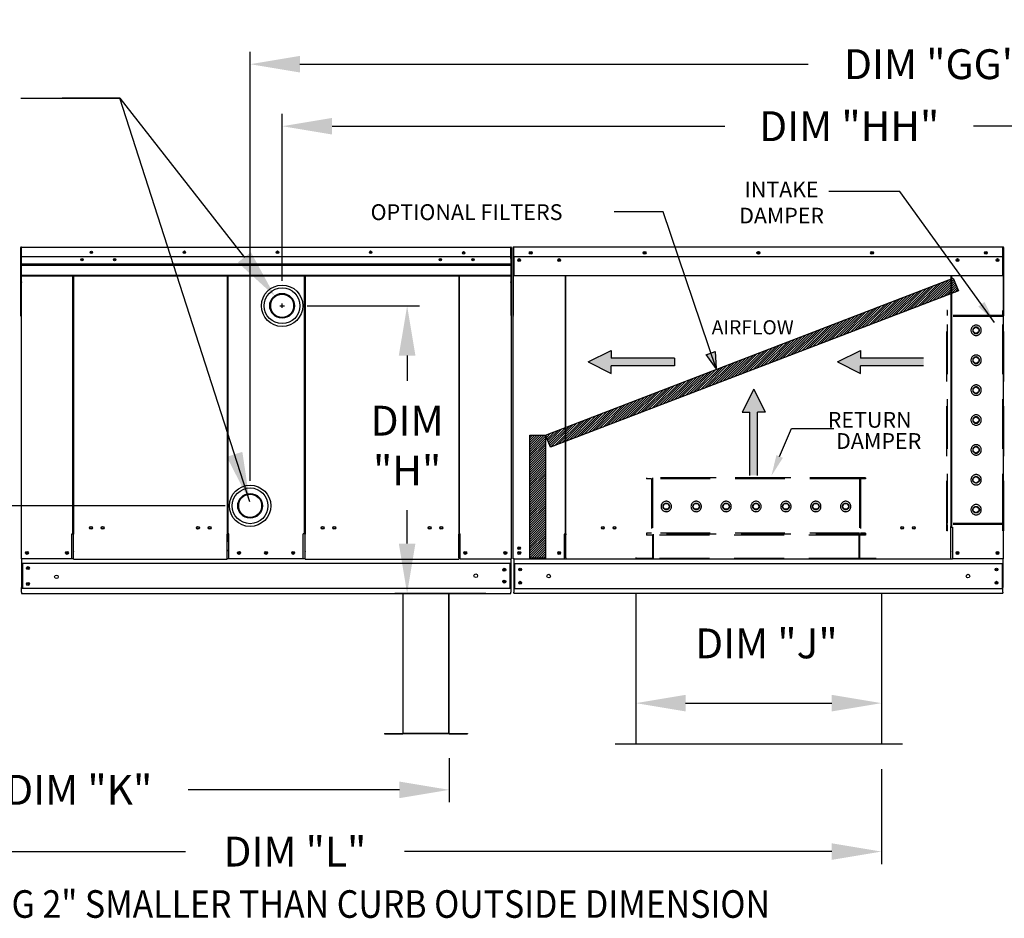
# Model space of a CAD drawing. Units: inches. Extents: x -2 to 3327, y -167 to 18.
# Drawn here: x 108 to 168, y -87 to -33 of the extents above; entities that cross this region are included whole.
import ezdxf
from ezdxf.enums import TextEntityAlignment as Align

# ---------------------------------------------------------------- set-up
doc = ezdxf.new("R2010")
doc.units = ezdxf.units.IN
doc.header["$LTSCALE"] = 4
doc.header["$MEASUREMENT"] = 0
doc.linetypes.add('HIDDEN', pattern=[0.375, 0.25, -0.125])
doc.dimstyles.new('MOD', dxfattribs={"dimscale": 1.5, "dimtxt": 1.2, "dimasz": 2, "dimexe": 0.5, "dimexo": 1, "dimgap": 1, "dimtad": 0, "dimtih": 1, "dimtoh": 1, "dimzin": 0, "dimdsep": 46, "dimtxsty": 'Standard', "dimcen": 0.09, "dimadec": 0, "dimazin": 0, "dimtfac": 1, "dimtofl": 0, "dimtmove": 0, "dimatfit": 3, "dimfxl": 0, "dimtolj": 1, "dimtzin": 0, "dimarcsym": 0})
pattern_1 = [(45, (44.74976, 2.37249), (-0.0695877, 0.0695877), [])]

# ---------------------------------------------------------------- blocks, each defined once
blk = doc.blocks.new('*D4')
at = {"color": 0, "lineweight": -2}
for p, q in [((78.955, -59.444), (78.955, -56.444)), ((120.849, -62.444), (78.205, -62.444)), ((84.14, -67.72), (78.205, -67.72)), ((78.955, -70.72), (78.955, -74.65)), ((78.955, -74.65), (75.955, -74.65))]:
    blk.add_line(p, q, dxfattribs=at)
at = {"color": 0}
for points in [[(78.455, -59.444), (79.455, -59.444), (78.955, -62.444)], [(78.455, -70.72), (79.455, -70.72), (78.955, -67.72)]]:
    blk.add_solid(points, dxfattribs=at)
at = {"layer": 'Defpoints', "color": 0}
for p in [(78.955, -62.444), (122.349, -62.444), (85.64, -67.72)]:
    blk.add_point(p, dxfattribs=at)
at = {"color": 0, "insert": (72.355, -74.65), "char_height": 1.8, "attachment_point": 5}
blk.add_mtext('\\A1;DIM\\P"G"', dxfattribs=at)
blk = doc.blocks.new('*D8')
at = {"color": 0, "lineweight": -2}
for p, q in [((89.691, -77.651), (89.691, -80.317)), ((134.353, -77.665), (134.353, -80.317)), ((92.691, -79.567), (105.422, -79.567)), ((131.353, -79.567), (118.622, -79.567))]:
    blk.add_line(p, q, dxfattribs=at)
at = {"color": 0}
for points in [[(92.691, -79.067), (92.691, -80.067), (89.691, -79.567)], [(131.353, -79.067), (131.353, -80.067), (134.353, -79.567)]]:
    blk.add_solid(points, dxfattribs=at)
at = {"layer": 'Defpoints', "color": 0}
for p in [(89.691, -76.151), (134.353, -76.165), (134.353, -79.567)]:
    blk.add_point(p, dxfattribs=at)
at = {"color": 0, "insert": (112.022, -79.567), "char_height": 1.8, "attachment_point": 5}
blk.add_mtext('\\A1;DIM "K"', dxfattribs=at)
blk = doc.blocks.new('*D7')
at = {"color": 0, "lineweight": -2}
for p, q in [((108.535, -37.866), (114.496, -37.866)), ((114.496, -37.866), (122.005, -47.464)), ((124.151, -50.379), (124.421, -50.379)), ((124.286, -50.514), (124.286, -50.244))]:
    blk.add_line(p, q, dxfattribs=at)
at = {"color": 0}
blk.add_solid([(122.398, -47.155), (121.611, -47.772), (123.853, -49.826)], dxfattribs=at)
at = {"layer": 'Defpoints', "color": 0}
for p in [(123.853, -49.826), (124.718, -50.932)]:
    blk.add_point(p, dxfattribs=at)
at = {"color": 0, "insert": (101.935, -37.866), "char_height": 1.8, "attachment_point": 5}
blk.add_mtext('\\A1;DIM "T"', dxfattribs=at)
blk = doc.blocks.new('*D5')
at = {"color": 0, "lineweight": -2}
for p, q in [((89.691, -77.651), (89.691, -84.038)), ((160.407, -78.312), (160.407, -84.038)), ((92.691, -83.288), (118.449, -83.288)), ((157.407, -83.288), (131.649, -83.288))]:
    blk.add_line(p, q, dxfattribs=at)
at = {"color": 0}
for points in [[(92.691, -82.788), (92.691, -83.788), (89.691, -83.288)], [(157.407, -82.788), (157.407, -83.788), (160.407, -83.288)]]:
    blk.add_solid(points, dxfattribs=at)
at = {"layer": 'Defpoints', "color": 0}
for p in [(89.691, -76.151), (160.407, -76.812), (160.407, -83.288)]:
    blk.add_point(p, dxfattribs=at)
at = {"color": 0, "insert": (125.049, -83.288), "char_height": 1.8, "attachment_point": 5}
blk.add_mtext('\\A1;DIM "L"', dxfattribs=at)
blk = doc.blocks.new('*D0')
at = {"color": 0, "lineweight": -2}
for p, q in [((125.779, -50.384), (132.563, -50.384)), ((131.813, -53.384), (131.813, -54.912)), ((131.813, -64.72), (131.813, -62.712)), ((136.556, -67.72), (131.063, -67.72))]:
    blk.add_line(p, q, dxfattribs=at)
at = {"color": 0}
for points in [[(131.313, -53.384), (132.313, -53.384), (131.813, -50.384)], [(131.313, -64.72), (132.313, -64.72), (131.813, -67.72)]]:
    blk.add_solid(points, dxfattribs=at)
at = {"layer": 'Defpoints', "color": 0}
for p in [(124.279, -50.384), (131.813, -50.384), (138.056, -67.72)]:
    blk.add_point(p, dxfattribs=at)
at = {"color": 0, "insert": (131.813, -58.812), "char_height": 1.8, "attachment_point": 5}
blk.add_mtext('\\A1;DIM\\P"H"', dxfattribs=at)
blk = doc.blocks.new('*D2')
at = {"color": 0, "lineweight": -2}
for p, q in [((124.286, -48.879), (124.286, -38.809)), ((222.928, -41.951), (222.928, -38.809)), ((127.286, -39.559), (150.957, -39.559)), ((219.928, -39.559), (165.957, -39.559))]:
    blk.add_line(p, q, dxfattribs=at)
at = {"color": 0}
for points in [[(127.286, -39.059), (127.286, -40.059), (124.286, -39.559)], [(219.928, -39.059), (219.928, -40.059), (222.928, -39.559)]]:
    blk.add_solid(points, dxfattribs=at)
at = {"layer": 'Defpoints', "color": 0}
for p in [(222.928, -39.559), (222.928, -43.451), (124.286, -50.379)]:
    blk.add_point(p, dxfattribs=at)
at = {"color": 0, "insert": (158.457, -39.559), "char_height": 1.8, "attachment_point": 5}
blk.add_mtext('\\A1;DIM "HH"', dxfattribs=at)
blk = doc.blocks.new('*D3')
at = {"color": 0, "lineweight": -2}
for p, q in [((122.351, -60.931), (122.351, -35.071)), ((222.928, -41.951), (222.928, -35.071)), ((125.351, -35.821), (155.976, -35.821)), ((219.928, -35.821), (170.976, -35.821))]:
    blk.add_line(p, q, dxfattribs=at)
at = {"color": 0}
for points in [[(125.351, -35.321), (125.351, -36.321), (122.351, -35.821)], [(219.928, -35.321), (219.928, -36.321), (222.928, -35.821)]]:
    blk.add_solid(points, dxfattribs=at)
at = {"layer": 'Defpoints', "color": 0}
for p in [(222.928, -35.821), (222.928, -43.451), (122.351, -62.431)]:
    blk.add_point(p, dxfattribs=at)
at = {"color": 0, "insert": (163.476, -35.821), "char_height": 1.8, "attachment_point": 5}
blk.add_mtext('\\A1;DIM "GG"', dxfattribs=at)
blk = doc.blocks.new('*D20')
at = {"color": 0, "lineweight": -2}
for p, q in [((145.6, -69.218), (145.6, -75.09)), ((160.407, -69.218), (160.407, -75.09)), ((148.6, -74.34), (157.407, -74.34))]:
    blk.add_line(p, q, dxfattribs=at)
at = {"color": 0}
for points in [[(148.6, -73.84), (148.6, -74.84), (145.6, -74.34)], [(157.407, -73.84), (157.407, -74.84), (160.407, -74.34)]]:
    blk.add_solid(points, dxfattribs=at)
at = {"layer": 'Defpoints', "color": 0}
for p in [(145.6, -67.718), (160.407, -67.718), (160.407, -74.34)]:
    blk.add_point(p, dxfattribs=at)
at = {"color": 0, "insert": (153.467, -70.738), "char_height": 1.8, "attachment_point": 5}
blk.add_mtext('\\A1;DIM "J"', dxfattribs=at)

msp = doc.modelspace()

# ---------------------------------------------------------------- hatches: boundary and pattern name
h = msp.add_hatch()
h.set_pattern_fill('ANSI31', scale=0.684604, style=0)
h.set_pattern_definition(pattern_1)
h.paths.add_polyline_path([(140.153, -58.189), (164.715, -48.721), (165.048, -49.49), (140.464, -58.904)])
msp.add_hatch(color=7).paths.add_polyline_path([(149.834, -53.338), (150.378, -53.146), (150.441, -54.166)])
h = msp.add_hatch()
h.set_pattern_fill('ANSI31', scale=0.684604, style=0)
h.set_pattern_definition(pattern_1)
h.paths.add_polyline_path([(139.212, -58.189), (140.153, -58.189), (140.153, -65.607), (139.212, -65.607)])

# ---------------------------------------------------------------- linework, layer by layer
at = {"color": 7}
for p, q in [((161.508, -43.493, 0), (157.228, -43.493, 0)), ((167.22, -51.39, 0), (161.508, -43.493, 0)), ((147.251, -44.716, 0), (144.292, -44.716, 0)), ((150.441, -54.166, 0), (147.251, -44.716, 0)), ((140.153, -58.189, 0), (164.715, -48.721, 0)), ((164.715, -48.721, 0), (165.048, -49.49, 0)), ((165.048, -49.49, 0), (140.464, -58.904, 0)), ((142.722, -53.771, 0), (144.116, -53.082, 0)), ((144.116, -53.082, 0), (144.116, -53.541, 0)), ((149.834, -53.338, 0), (150.378, -53.146, 0)), ((150.448, -54.158, 0), (149.841, -53.33, 0)), ((150.378, -53.146, 0), (150.441, -54.166, 0)), ((157.742, -53.771, 0), (159.136, -53.082, 0)), ((159.136, -53.082, 0), (159.136, -53.541, 0)), ((142.722, -53.771, 0), (144.116, -54.46, 0)), ((147.92, -53.541, 0), (144.116, -53.541, 0)), ((147.92, -53.541, 0), (147.92, -54, 0)), ((157.742, -53.771, 0), (159.136, -54.46, 0)), ((162.94, -53.541, 0), (159.136, -53.541, 0)), ((144.116, -54.46, 0), (144.116, -54, 0)), ((147.92, -54, 0), (144.116, -54, 0)), ((162.94, -54, 0), (159.136, -54, 0)), ((159.136, -54.46, 0), (159.136, -54, 0)), ((152.699, -55.412, 0), (152.01, -56.806, 0)), ((152.699, -55.412, 0), (153.388, -56.806, 0)), ((152.01, -56.806, 0), (152.47, -56.806, 0)), ((152.47, -60.61, 0), (152.47, -56.806, 0)), ((152.929, -60.61, 0), (152.929, -56.806, 0)), ((153.388, -56.806, 0), (152.929, -56.806, 0)), ((154.265, -59.469, 0), (154.986, -57.777, 0)), ((154.986, -57.777, 0), (157.534, -57.777, 0)), ((139.212, -65.607, 0), (139.212, -58.189, 0)), ((139.212, -58.189, 0), (140.153, -58.189, 0)), ((140.153, -58.189, 0), (140.153, -65.607, 0)), ((140.464, -58.904, 0), (140.153, -58.189, 0)), ((140.153, -65.607, 0), (139.212, -65.607, 0)), ((164.587, -65.663, 0), (141.372, -65.663, 0)), ((108.571, -67.72, 0), (138.056, -67.72, 0)), ((145.6, -67.718, 0), (145.6, -76.812, 0)), ((160.407, -67.718, 0), (160.407, -76.812, 0)), ((134.333, -76.177, 0), (131.569, -76.177, 0)), ((134.333, -76.197, 0), (131.569, -76.197, 0)), ((161.662, -76.812, 0), (144.345, -76.812, 0))]:
    msp.add_line(p, q, dxfattribs=at)
at = {"color": 7, "linetype": 'Continuous'}
for p, q in [((108.569, -46.842, 0), (108.568, -46.842, 0)), ((108.569, -46.867, 0), (108.568, -46.867, 0)), ((108.569, -46.847, 0), (108.569, -46.842, 0)), ((108.569, -46.847, 0), (108.569, -46.889, 0)), ((108.571, -46.842, 0), (138.056, -46.842, 0)), ((138.06, -46.842, 0), (138.059, -46.842, 0)), ((138.059, -46.847, 0), (138.059, -46.842, 0)), ((138.059, -46.889, 0), (138.059, -46.847, 0)), ((138.06, -46.867, 0), (138.059, -46.867, 0)), ((138.236, -46.842, 0), (138.235, -46.842, 0)), ((138.236, -46.867, 0), (138.235, -46.867, 0)), ((167.724, -46.842, 0), (138.236, -46.842, 0)), ((138.236, -46.847, 0), (138.236, -46.842, 0)), ((138.236, -46.889, 0), (138.236, -46.847, 0)), ((167.724, -46.842, 0), (167.724, -46.842, 0)), ((167.724, -46.847, 0), (167.724, -46.842, 0)), ((167.724, -46.847, 0), (167.724, -46.889, 0)), ((167.724, -46.867, 0), (167.724, -46.867, 0)), ((108.521, -46.889, 0), (108.521, -50.978, 0)), ((108.546, -46.889, 0), (108.546, -50.978, 0)), ((108.569, -46.893, 0), (108.546, -46.893, 0)), ((108.569, -47.544, 0), (108.569, -46.889, 0)), ((138.056, -46.88, 0), (108.571, -46.88, 0)), ((138.056, -47.429, 0), (108.571, -47.429, 0)), ((138.059, -47.544, 0), (138.059, -46.889, 0)), ((138.082, -46.893, 0), (138.059, -46.893, 0)), ((138.082, -50.978, 0), (138.082, -46.889, 0)), ((138.107, -50.978, 0), (138.107, -46.889, 0)), ((138.188, -46.889, 0), (138.188, -50.977, 0)), ((138.213, -46.889, 0), (138.213, -50.977, 0)), ((138.213, -46.893, 0), (138.236, -46.893, 0)), ((138.236, -47.41, 0), (138.236, -46.889, 0)), ((138.236, -47.41, 0), (167.724, -47.41, 0)), ((138.239, -47.41, 0), (138.239, -48.092, 0)), ((167.721, -48.092, 0), (167.721, -47.41, 0)), ((167.724, -47.41, 0), (167.724, -46.889, 0)), ((167.724, -46.893, 0), (167.746, -46.893, 0)), ((167.746, -50.977, 0), (167.746, -46.889, 0)), ((167.771, -50.977, 0), (167.771, -46.889, 0)), ((108.571, -48.092, 0), (108.571, -47.544, 0)), ((108.571, -47.856, 0), (138.059, -47.856, 0)), ((108.571, -47.874, 0), (138.056, -47.874, 0)), ((138.056, -47.901, 0), (108.571, -47.901, 0)), ((108.571, -47.939, 0), (138.056, -47.939, 0)), ((138.056, -47.544, 0), (138.056, -48.092, 0)), ((138.564, -47.582, 0), (138.564, -47.673, 0)), ((167.395, -47.582, 0), (167.395, -47.673, 0)), ((108.571, -48.114, 0), (108.571, -48.092, 0)), ((108.571, -48.146, 0), (108.571, -48.114, 0)), ((108.571, -48.193, 0), (108.571, -48.146, 0)), ((108.571, -48.939, 0), (108.571, -48.193, 0)), ((108.571, -48.534, 0), (138.056, -48.534, 0)), ((108.571, -48.572, 0), (138.056, -48.572, 0)), ((111.661, -64.126, 0), (111.661, -48.572, 0)), ((111.705, -48.572, 0), (111.705, -64.151, 0)), ((120.963, -48.572, 0), (120.963, -64.617, 0)), ((121.007, -48.572, 0), (121.007, -64.6, 0)), ((125.621, -64.126, 0), (125.621, -48.572, 0)), ((125.665, -48.572, 0), (125.665, -64.151, 0)), ((134.923, -48.572, 0), (134.923, -64.151, 0)), ((134.966, -64.126, 0), (134.966, -48.572, 0)), ((138.056, -48.092, 0), (138.056, -48.114, 0)), ((138.056, -48.114, 0), (138.056, -48.146, 0)), ((138.056, -48.146, 0), (138.056, -48.193, 0)), ((138.056, -48.193, 0), (138.056, -48.939, 0)), ((138.239, -48.092, 0), (138.239, -48.114, 0)), ((138.239, -48.114, 0), (138.239, -48.146, 0)), ((138.239, -48.146, 0), (138.239, -48.193, 0)), ((138.239, -48.193, 0), (138.239, -48.578, 0)), ((167.721, -48.578, 0), (138.239, -48.578, 0)), ((141.328, -48.578, 0), (141.328, -64.128, 0)), ((141.372, -64.128, 0), (141.372, -48.578, 0)), ((164.587, -48.578, 0), (164.587, -63.7, 0)), ((164.631, -48.578, 0), (164.631, -63.7, 0)), ((167.721, -48.114, 0), (167.721, -48.092, 0)), ((167.721, -48.146, 0), (167.721, -48.114, 0)), ((167.721, -48.193, 0), (167.721, -48.146, 0)), ((167.721, -48.578, 0), (167.721, -48.193, 0)), ((108.571, -48.939, 0), (108.571, -48.986, 0)), ((138.056, -48.986, 0), (138.056, -48.939, 0)), ((123.577, -50.211, 0), (123.577, -50.558, 0)), ((124.981, -50.558, 0), (124.981, -50.211, 0)), ((108.546, -50.978, 0), (108.521, -50.978, 0)), ((108.546, -50.978, 0), (108.546, -65.636, 0)), ((138.082, -50.978, 0), (138.082, -65.636, 0)), ((138.082, -50.978, 0), (138.107, -50.978, 0)), ((138.213, -50.977, 0), (138.188, -50.977, 0)), ((138.213, -65.638, 0), (138.213, -50.977, 0)), ((167.746, -65.638, 0), (167.746, -50.977, 0)), ((167.746, -50.977, 0), (167.771, -50.977, 0)), ((121.647, -62.271, 0), (121.647, -62.617, 0)), ((123.051, -62.617, 0), (123.051, -62.271, 0)), ((164.587, -63.726, 0), (164.54, -63.726, 0)), ((164.631, -63.7, 0), (164.587, -63.7, 0)), ((164.587, -64.775, 0), (164.587, -63.726, 0)), ((164.587, -63.726, 0), (164.631, -63.726, 0)), ((164.631, -63.726, 0), (164.678, -63.726, 0)), ((164.678, -63.726, 0), (164.678, -65.638, 0)), ((111.614, -65.636, 0), (111.614, -64.126, 0)), ((111.614, -64.126, 0), (111.661, -64.126, 0)), ((111.661, -64.126, 0), (111.705, -64.126, 0)), ((111.705, -65.2, 0), (111.705, -64.151, 0)), ((120.963, -64.126, 0), (121.007, -64.126, 0)), ((120.963, -65.2, 0), (120.963, -64.151, 0)), ((121.076, -64.126, 0), (121.007, -64.126, 0)), ((121.076, -65.636, 0), (121.076, -64.126, 0)), ((125.552, -65.636, 0), (125.552, -64.126, 0)), ((125.621, -64.126, 0), (125.552, -64.126, 0)), ((125.621, -64.126, 0), (125.665, -64.126, 0)), ((125.665, -65.2, 0), (125.665, -64.151, 0)), ((134.923, -64.126, 0), (134.966, -64.126, 0)), ((134.923, -65.2, 0), (134.923, -64.151, 0)), ((134.966, -64.126, 0), (135.013, -64.126, 0)), ((135.013, -65.636, 0), (135.013, -64.126, 0)), ((141.281, -64.153, 0), (141.281, -65.638, 0)), ((141.328, -64.153, 0), (141.281, -64.153, 0)), ((141.372, -64.128, 0), (141.328, -64.128, 0)), ((141.328, -64.153, 0), (141.372, -64.153, 0)), ((141.372, -64.153, 0), (141.419, -64.153, 0)), ((141.372, -65.203, 0), (141.372, -64.153, 0)), ((111.705, -65.2, 0), (111.705, -65.214, 0)), ((111.705, -65.584, 0), (111.705, -65.214, 0)), ((120.963, -64.724, 0), (120.963, -64.71, 0)), ((120.963, -65.093, 0), (120.963, -65.17, 0)), ((120.963, -65.661, 0), (120.963, -65.214, 0)), ((125.665, -65.2, 0), (125.665, -65.214, 0)), ((125.665, -65.584, 0), (125.665, -65.214, 0)), ((134.923, -65.214, 0), (134.923, -65.2, 0)), ((134.923, -65.584, 0), (134.923, -65.214, 0)), ((141.372, -65.217, 0), (141.372, -65.203, 0)), ((141.372, -65.586, 0), (141.372, -65.217, 0)), ((164.587, -65.638, 0), (164.587, -64.789, 0)), ((164.587, -65.203, 0), (164.587, -65.217, 0)), ((108.546, -65.636, 0), (108.593, -65.636, 0)), ((108.571, -65.636, 0), (108.571, -67.369, 0)), ((111.614, -65.636, 0), (108.593, -65.636, 0)), ((111.705, -65.636, 0), (111.614, -65.636, 0)), ((111.705, -65.661, 0), (111.705, -65.584, 0)), ((111.705, -65.661, 0), (120.963, -65.661, 0)), ((121.076, -65.631, 0), (120.963, -65.631, 0)), ((125.552, -65.636, 0), (121.076, -65.636, 0)), ((125.665, -65.636, 0), (125.552, -65.636, 0)), ((125.665, -65.661, 0), (125.665, -65.584, 0)), ((125.665, -65.661, 0), (134.923, -65.661, 0)), ((134.923, -65.584, 0), (134.923, -65.661, 0)), ((135.013, -65.636, 0), (134.923, -65.636, 0)), ((135.013, -65.636, 0), (138.035, -65.636, 0)), ((138.035, -65.636, 0), (138.082, -65.636, 0)), ((138.056, -65.636, 0), (138.056, -67.369, 0)), ((138.056, -65.71, 0), (138.056, -65.636, 0)), ((138.26, -65.638, 0), (138.213, -65.638, 0)), ((138.239, -65.638, 0), (138.239, -67.367, 0)), ((138.26, -65.638, 0), (141.281, -65.638, 0)), ((141.281, -65.638, 0), (141.372, -65.638, 0)), ((141.372, -65.586, 0), (141.372, -65.663, 0)), ((164.587, -65.663, 0), (164.587, -65.586, 0)), ((164.587, -65.638, 0), (164.678, -65.638, 0)), ((167.699, -65.638, 0), (164.678, -65.638, 0)), ((167.746, -65.638, 0), (167.699, -65.638, 0)), ((167.721, -65.638, 0), (167.721, -65.712, 0)), ((167.721, -65.638, 0), (167.721, -67.367, 0)), ((138.056, -65.923, 0), (108.571, -65.923, 0)), ((108.624, -65.923, 0), (108.624, -67.429, 0)), ((138.004, -65.923, 0), (138.004, -67.429, 0)), ((138.239, -65.922, 0), (167.721, -65.922, 0)), ((138.291, -65.922, 0), (138.291, -67.438, 0)), ((167.668, -65.922, 0), (167.668, -67.438, 0)), ((108.571, -67.646, 0), (108.571, -67.369, 0)), ((138.056, -67.429, 0), (108.571, -67.429, 0)), ((108.571, -67.646, 0), (108.571, -67.72, 0)), ((138.056, -67.369, 0), (138.056, -67.646, 0)), ((138.056, -67.72, 0), (138.056, -67.646, 0)), ((138.239, -67.367, 0), (138.239, -67.644, 0)), ((138.239, -67.438, 0), (167.721, -67.438, 0)), ((138.239, -67.718, 0), (138.239, -67.644, 0)), ((167.721, -67.644, 0), (167.721, -67.367, 0)), ((167.721, -67.644, 0), (167.721, -67.718, 0)), ((131.55, -67.779, 0), (131.55, -76.164, 0)), ((131.569, -76.164, 0), (131.569, -67.779, 0)), ((134.333, -76.164, 0), (134.333, -67.779, 0)), ((134.353, -76.164, 0), (134.353, -67.779, 0)), ((138.239, -67.718, 0), (167.721, -67.718, 0)), ((130.459, -76.177, 0), (131.537, -76.177, 0)), ((130.459, -76.177, 0), (130.459, -76.197, 0)), ((130.459, -76.197, 0), (131.537, -76.197, 0)), ((131.537, -76.177, 0), (131.537, -76.197, 0)), ((131.552, -76.164, 0), (131.55, -76.164, 0)), ((131.55, -76.164, 0), (131.55, -76.165, 0)), ((131.569, -76.165, 0), (131.55, -76.165, 0)), ((131.552, -76.164, 0), (131.569, -76.164, 0)), ((131.569, -76.177, 0), (131.569, -76.165, 0)), ((131.569, -76.177, 0), (131.569, -76.197, 0)), ((134.333, -76.164, 0), (134.35, -76.164, 0)), ((134.333, -76.165, 0), (134.333, -76.177, 0)), ((134.333, -76.165, 0), (134.353, -76.165, 0)), ((134.333, -76.177, 0), (134.333, -76.197, 0)), ((134.35, -76.164, 0), (134.353, -76.164, 0)), ((134.353, -76.164, 0), (134.353, -76.165, 0)), ((134.365, -76.177, 0), (135.443, -76.177, 0)), ((134.365, -76.177, 0), (134.365, -76.197, 0)), ((134.365, -76.197, 0), (135.443, -76.197, 0)), ((135.443, -76.177, 0), (135.443, -76.197, 0))]:
    msp.add_line(p, q, dxfattribs=at)
at = {"color": 7, "linetype": 'HIDDEN', "ltscale": 3}
for p, q in [((164.332, -63.945, 0), (164.332, -50.664, 0)), ((164.385, -50.664, 0), (164.332, -50.664, 0)), ((167.724, -51.029, 0), (164.332, -51.029, 0)), ((164.385, -50.977, 0), (164.385, -50.664, 0)), ((167.724, -50.977, 0), (164.385, -50.977, 0)), ((164.385, -63.513, 0), (164.385, -51.029, 0)), ((164.385, -63.513, 0), (164.385, -51.029, 0)), ((167.724, -50.977, 0), (167.724, -50.664, 0)), ((167.777, -50.664, 0), (167.724, -50.664, 0)), ((167.724, -63.513, 0), (167.724, -51.029, 0)), ((167.777, -63.945, 0), (167.777, -50.664, 0)), ((165.937, -51.767, 0), (166.107, -51.668, 0)), ((165.937, -51.963, 0), (165.937, -51.767, 0)), ((166.107, -52.061, 0), (165.937, -51.963, 0)), ((166.107, -51.668, 0), (166.277, -51.767, 0)), ((166.277, -51.963, 0), (166.107, -52.061, 0)), ((166.277, -51.767, 0), (166.277, -51.963, 0)), ((165.937, -53.569, 0), (166.107, -53.471, 0)), ((165.937, -53.765, 0), (165.937, -53.569, 0)), ((166.107, -53.863, 0), (165.937, -53.765, 0)), ((166.107, -53.471, 0), (166.277, -53.569, 0)), ((166.277, -53.765, 0), (166.107, -53.863, 0)), ((166.277, -53.569, 0), (166.277, -53.765, 0)), ((165.937, -55.371, 0), (166.107, -55.273, 0)), ((165.937, -55.567, 0), (165.937, -55.371, 0)), ((166.107, -55.665, 0), (165.937, -55.567, 0)), ((166.107, -55.273, 0), (166.277, -55.371, 0)), ((166.277, -55.567, 0), (166.107, -55.665, 0)), ((166.277, -55.371, 0), (166.277, -55.567, 0)), ((165.937, -57.173, 0), (166.107, -57.075, 0)), ((165.937, -57.369, 0), (165.937, -57.173, 0)), ((166.107, -57.467, 0), (165.937, -57.369, 0)), ((166.107, -57.075, 0), (166.277, -57.173, 0)), ((166.277, -57.369, 0), (166.107, -57.467, 0)), ((166.277, -57.173, 0), (166.277, -57.369, 0)), ((165.937, -58.975, 0), (166.107, -58.877, 0)), ((165.937, -59.171, 0), (165.937, -58.975, 0)), ((166.107, -59.27, 0), (165.937, -59.171, 0)), ((166.107, -58.877, 0), (166.277, -58.975, 0)), ((166.277, -59.171, 0), (166.107, -59.27, 0)), ((166.277, -58.975, 0), (166.277, -59.171, 0)), ((159.446, -60.762, 0), (146.232, -60.762, 0)), ((146.232, -60.762, 0), (146.232, -60.814, 0)), ((146.545, -60.814, 0), (146.232, -60.814, 0)), ((146.545, -60.814, 0), (146.545, -64.102, 0)), ((159.08, -60.762, 0), (146.597, -60.762, 0)), ((146.597, -60.762, 0), (146.597, -64.102, 0)), ((159.08, -60.814, 0), (146.597, -60.814, 0)), ((159.08, -60.762, 0), (159.08, -64.102, 0)), ((159.446, -60.814, 0), (159.132, -60.814, 0)), ((159.132, -60.814, 0), (159.132, -64.102, 0)), ((159.446, -60.762, 0), (159.446, -60.814, 0)), ((165.937, -60.777, 0), (166.107, -60.679, 0)), ((165.937, -60.974, 0), (165.937, -60.777, 0)), ((166.107, -61.072, 0), (165.937, -60.974, 0)), ((166.107, -60.679, 0), (166.277, -60.777, 0)), ((166.277, -60.974, 0), (166.107, -61.072, 0)), ((166.277, -60.777, 0), (166.277, -60.974, 0)), ((147.236, -62.484, 0), (147.334, -62.314, 0)), ((147.334, -62.654, 0), (147.236, -62.484, 0)), ((147.334, -62.314, 0), (147.531, -62.314, 0)), ((147.531, -62.654, 0), (147.334, -62.654, 0)), ((147.531, -62.314, 0), (147.629, -62.484, 0)), ((147.629, -62.484, 0), (147.531, -62.654, 0)), ((149.038, -62.484, 0), (149.136, -62.314, 0)), ((149.136, -62.654, 0), (149.038, -62.484, 0)), ((149.136, -62.314, 0), (149.333, -62.314, 0)), ((149.333, -62.654, 0), (149.136, -62.654, 0)), ((149.333, -62.314, 0), (149.431, -62.484, 0)), ((149.431, -62.484, 0), (149.333, -62.654, 0)), ((150.84, -62.484, 0), (150.938, -62.314, 0)), ((150.938, -62.654, 0), (150.84, -62.484, 0)), ((150.938, -62.314, 0), (151.135, -62.314, 0)), ((151.135, -62.654, 0), (150.938, -62.654, 0)), ((151.135, -62.314, 0), (151.233, -62.484, 0)), ((151.233, -62.484, 0), (151.135, -62.654, 0)), ((152.642, -62.484, 0), (152.741, -62.314, 0)), ((152.741, -62.654, 0), (152.642, -62.484, 0)), ((152.741, -62.314, 0), (152.937, -62.314, 0)), ((152.937, -62.654, 0), (152.741, -62.654, 0)), ((152.937, -62.314, 0), (153.035, -62.484, 0)), ((153.035, -62.484, 0), (152.937, -62.654, 0)), ((154.445, -62.484, 0), (154.543, -62.314, 0)), ((154.543, -62.654, 0), (154.445, -62.484, 0)), ((154.543, -62.314, 0), (154.739, -62.314, 0)), ((154.739, -62.654, 0), (154.543, -62.654, 0)), ((154.739, -62.314, 0), (154.837, -62.484, 0)), ((154.837, -62.484, 0), (154.739, -62.654, 0)), ((156.247, -62.484, 0), (156.345, -62.314, 0)), ((156.345, -62.654, 0), (156.247, -62.484, 0)), ((156.345, -62.314, 0), (156.541, -62.314, 0)), ((156.541, -62.654, 0), (156.345, -62.654, 0)), ((156.541, -62.314, 0), (156.639, -62.484, 0)), ((156.639, -62.484, 0), (156.541, -62.654, 0)), ((158.049, -62.484, 0), (158.147, -62.314, 0)), ((158.147, -62.654, 0), (158.049, -62.484, 0)), ((158.147, -62.314, 0), (158.343, -62.314, 0)), ((158.343, -62.654, 0), (158.147, -62.654, 0)), ((158.343, -62.314, 0), (158.442, -62.484, 0)), ((158.442, -62.484, 0), (158.343, -62.654, 0)), ((165.937, -62.58, 0), (166.107, -62.481, 0)), ((165.937, -62.776, 0), (165.937, -62.58, 0)), ((166.107, -62.874, 0), (165.937, -62.776, 0)), ((166.107, -62.481, 0), (166.277, -62.58, 0)), ((166.277, -62.776, 0), (166.107, -62.874, 0)), ((166.277, -62.58, 0), (166.277, -62.776, 0)), ((167.724, -63.513, 0), (164.332, -63.513, 0)), ((164.385, -63.945, 0), (164.332, -63.945, 0)), ((167.724, -63.565, 0), (164.385, -63.565, 0)), ((164.385, -63.945, 0), (164.385, -63.565, 0)), ((167.724, -63.945, 0), (167.724, -63.565, 0)), ((167.777, -63.945, 0), (167.724, -63.945, 0)), ((146.232, -64.102, 0), (146.232, -64.154, 0)), ((146.545, -64.102, 0), (146.232, -64.102, 0)), ((159.446, -64.154, 0), (146.232, -64.154, 0)), ((146.232, -64.154, 0), (146.232, -64.205, 0)), ((146.597, -64.205, 0), (146.232, -64.205, 0)), ((159.08, -64.102, 0), (146.597, -64.102, 0)), ((146.597, -64.205, 0), (146.597, -65.611, 0)), ((146.649, -64.154, 0), (146.649, -65.663, 0)), ((159.028, -64.205, 0), (146.649, -64.205, 0)), ((159.028, -64.154, 0), (159.028, -65.663, 0)), ((159.446, -64.206, 0), (159.08, -64.206, 0)), ((159.08, -64.206, 0), (159.08, -65.611, 0)), ((159.446, -64.102, 0), (159.132, -64.102, 0)), ((159.446, -64.102, 0), (159.446, -64.154, 0)), ((159.446, -64.154, 0), (159.446, -64.206, 0)), ((145.606, -65.559, 0), (145.606, -65.611, 0)), ((146.597, -65.611, 0), (145.606, -65.611, 0)), ((159.028, -65.611, 0), (146.649, -65.611, 0)), ((160.072, -65.611, 0), (159.08, -65.611, 0)), ((160.072, -65.611, 0), (160.072, -65.663, 0))]:
    msp.add_line(p, q, dxfattribs=at)
at = {"color": 7, "linetype": 'Continuous'}
for centre, radius in [((112.787, -47.162, 0), 0.0718), ((112.787, -47.162, 0), 0.0373), ((118.394, -47.153, 0), 0.0718), ((118.394, -47.153, 0), 0.0373), ((124.001, -47.153, 0), 0.0718), ((124.001, -47.153, 0), 0.0373), ((129.609, -47.153, 0), 0.0718), ((129.609, -47.153, 0), 0.0373), ((135.216, -47.195, 0), 0.0718), ((135.216, -47.153, 0), 0.0373), ((112.213, -47.607, 0), 0.0718), ((112.213, -47.607, 0), 0.0373), ((114.186, -47.607, 0), 0.0718), ((114.186, -47.607, 0), 0.0373), ((133.817, -47.607, 0), 0.0718), ((133.817, -47.607, 0), 0.0373), ((135.79, -47.607, 0), 0.0718), ((135.79, -47.607, 0), 0.0373), ((124.279, -50.384, 0), 1.246), ((124.279, -50.384, 0), 1.077), ((124.279, -50.384, 0), 0.746), ((124.279, -50.384, 0), 0.723), ((124.279, -50.384, 0), 0.702), ((122.349, -62.444, 0), 1.246), ((122.349, -62.444, 0), 1.077), ((122.349, -62.444, 0), 0.746), ((122.349, -62.444, 0), 0.723), ((122.349, -62.444, 0), 0.702), ((112.758, -63.769, 0), 0.0878), ((112.758, -63.769, 0), 0.0681), ((113.46, -63.769, 0), 0.0878), ((113.46, -63.769, 0), 0.0681), ((119.208, -63.769, 0), 0.0878), ((119.208, -63.769, 0), 0.0681), ((119.91, -63.769, 0), 0.0878), ((119.91, -63.769, 0), 0.0681), ((126.718, -63.769, 0), 0.0878), ((126.718, -63.769, 0), 0.0681), ((127.42, -63.769, 0), 0.0878), ((127.42, -63.769, 0), 0.0681), ((133.168, -63.769, 0), 0.0878), ((133.168, -63.769, 0), 0.0681), ((133.87, -63.769, 0), 0.0878), ((133.87, -63.769, 0), 0.0681), ((108.897, -65.285, 0), 0.0878), ((108.897, -65.285, 0), 0.0456), ((111.31, -65.285, 0), 0.0878), ((111.31, -65.285, 0), 0.0456), ((121.681, -65.285, 0), 0.0878), ((121.681, -65.285, 0), 0.0456), ((123.314, -65.285, 0), 0.0878), ((123.314, -65.285, 0), 0.0456), ((124.947, -65.285, 0), 0.0878), ((124.947, -65.285, 0), 0.0456), ((135.317, -65.285, 0), 0.0878), ((135.317, -65.285, 0), 0.0456), ((137.731, -65.285, 0), 0.0878), ((137.731, -65.285, 0), 0.0456), ((138.558, -65, 0), 0.0817), ((138.558, -65, 0), 0.0425), ((108.958, -66.2, 0), 0.0878), ((108.958, -66.2, 0), 0.0456), ((137.67, -66.296, 0), 0.0878), ((137.67, -66.296, 0), 0.0456), ((110.677, -66.725, 0), 0.11), ((135.95, -66.663, 0), 0.11), ((137.67, -67.01, 0), 0.0878), ((137.67, -67.01, 0), 0.0456), ((108.958, -67.157, 0), 0.0878), ((108.958, -67.157, 0), 0.0456)]:
    msp.add_circle(centre, radius, dxfattribs=at)
for centre, radius, start, end in [((108.568, -46.889, 0), 0.047, 90, 180), ((108.568, -46.889, 0), 0.0218, 90, 180), ((138.06, -46.889, 0), 0.047, 0, 90), ((138.06, -46.889, 0), 0.0218, 0, 90), ((108.568, -50.978, 0), 0.047, 180, 242.4394), ((138.06, -50.978, 0), 0.047, 297.5606, 0), ((131.537, -76.165, 0), 0.0323, 270, 0), ((131.537, -76.165, 0), 0.0127, 270, 0), ((134.365, -76.165, 0), 0.0323, 180, 270), ((134.365, -76.165, 0), 0.0127, 180, 270)]:
    msp.add_arc(centre, radius, start, end, dxfattribs=at)
for centre, major_axis, start_param, end_param in [((138.235, -46.889, 0), (-0.0333, 0.0333), -0.785398, 0.785398), ((138.235, -46.889, 0), (0.0154, 0.0154), 0.785398, 2.356194), ((167.724, -46.889, 0), (-0.0333, 0.0333), 3.926991, 5.497787), ((167.724, -46.889, 0), (-0.0154, 0.0154), 3.926991, 5.497787), ((139.266, -47.193, 0), (0.062, 0.062), 5.497787, 11.780972), ((139.266, -47.193, 0), (0.0323, 0.0323), 5.497787, 11.780972), ((146.123, -47.193, 0), (0.062, 0.062), 5.497787, 11.780972), ((146.123, -47.193, 0), (0.0323, 0.0323), 5.497787, 11.780972), ((152.98, -47.193, 0), (0.062, 0.062), 5.497787, 11.780972), ((152.98, -47.193, 0), (0.0323, 0.0323), 5.497787, 11.780972), ((159.836, -47.193, 0), (0.062, 0.062), 5.497787, 11.780972), ((159.836, -47.193, 0), (0.0323, 0.0323), 5.497787, 11.780972), ((166.693, -47.193, 0), (0.062, 0.062), 5.497787, 11.780972), ((166.693, -47.193, 0), (0.0323, 0.0323), 5.497787, 11.780972), ((138.564, -47.627, 0), (0.062, 0.062), 5.497787, 11.780972), ((138.564, -47.627, 0), (-0.0323, 0.0323), 3.926991, 10.210176), ((140.977, -47.627, 0), (0.062, 0.062), 5.497787, 11.780972), ((140.977, -47.627, 0), (-0.0323, 0.0323), 3.926991, 10.210176), ((164.982, -47.627, 0), (0.062, 0.062), 5.497787, 11.780972), ((164.982, -47.627, 0), (-0.0323, 0.0323), 3.926991, 10.210176), ((167.395, -47.627, 0), (0.062, 0.062), 5.497787, 11.780972), ((167.395, -47.627, 0), (-0.0323, 0.0323), 3.926991, 10.210176), ((138.235, -50.977, 0), (0.0333, 0.0333), 2.356194, 3.445968), ((167.724, -50.977, 0), (0.0333, 0.0333), 4.408014, 5.497787), ((143.61, -63.771, 0), (0.062, 0.062), 5.497787, 11.780972), ((143.61, -63.771, 0), (0.0481, 0.0481), 5.497787, 11.780972), ((144.312, -63.771, 0), (0.062, 0.062), 5.497787, 11.780972), ((144.312, -63.771, 0), (0.0481, 0.0481), 5.497787, 11.780972), ((161.648, -63.771, 0), (0.062, 0.062), 5.497787, 11.780972), ((161.648, -63.771, 0), (0.0481, 0.0481), 5.497787, 11.780972), ((162.35, -63.771, 0), (0.062, 0.062), 5.497787, 11.780972), ((162.35, -63.771, 0), (0.0481, 0.0481), 5.497787, 11.780972), ((138.572, -65.287, 0), (-0.062, 0.062), 3.926991, 10.210176), ((138.572, -65.287, 0), (-0.0323, 0.0323), 3.926991, 10.210176), ((140.977, -65.287, 0), (-0.062, 0.062), 3.926991, 10.210176), ((140.977, -65.287, 0), (-0.0323, 0.0323), 3.926991, 10.210176), ((164.982, -65.287, 0), (0.062, 0.062), 5.497787, 11.780972), ((164.982, -65.287, 0), (0.0323, 0.0323), 5.497787, 11.780972), ((167.395, -65.287, 0), (0.062, 0.062), 5.497787, 11.780972), ((167.395, -65.287, 0), (0.0323, 0.0323), 5.497787, 11.780972), ((138.625, -66.281, 0), (-0.062, 0.062), 3.926991, 10.210176), ((138.625, -66.281, 0), (-0.0323, 0.0323), 3.926991, 10.210176), ((167.334, -66.281, 0), (-0.062, 0.062), 3.926991, 10.210176), ((167.334, -66.281, 0), (-0.0323, 0.0323), 3.926991, 10.210176), ((138.625, -67.079, 0), (-0.062, 0.062), 3.926991, 10.210176), ((138.625, -67.079, 0), (-0.0323, 0.0323), 3.926991, 10.210176), ((140.345, -66.68, 0), (-0.0776, 0.0776), 3.926991, 10.210176), ((165.615, -66.68, 0), (-0.0776, 0.0776), 3.926991, 10.210176), ((167.334, -67.079, 0), (-0.062, 0.062), 3.926991, 10.210176), ((167.334, -67.079, 0), (-0.0323, 0.0323), 3.926991, 10.210176)]:
    msp.add_ellipse(centre, major_axis=major_axis, ratio=1, start_param=start_param, end_param=end_param, dxfattribs=at)
at = {"color": 7, "linetype": 'HIDDEN', "ltscale": 3}
for centre, major_axis, start_param, end_param in [((166.107, -51.864, 0), (0.221, 0.221), 5.497787, 11.780972), ((166.107, -51.865, 0), (0.139, 0.139), 5.497787, 11.780972), ((166.107, -53.667, 0), (-0.221, 0.221), 3.926991, 10.210176), ((166.107, -53.667, 0), (-0.139, 0.139), 3.926991, 10.210176), ((166.107, -55.469, 0), (-0.221, 0.221), 3.926991, 10.210176), ((166.107, -55.469, 0), (-0.139, 0.139), 3.926991, 10.210176), ((166.107, -57.271, 0), (-0.221, 0.221), 3.926991, 10.210176), ((166.107, -57.271, 0), (0.139, 0.139), 5.497787, 11.780972), ((166.107, -59.073, 0), (0.221, 0.221), 5.497787, 11.780972), ((166.107, -59.073, 0), (0.139, 0.139), 5.497787, 11.780972), ((166.107, -60.875, 0), (0.221, 0.221), 5.497787, 11.780972), ((166.107, -60.875, 0), (0.139, 0.139), 5.497787, 11.780972), ((147.432, -62.484, 0), (-0.221, 0.221), 3.926991, 10.210176), ((147.432, -62.484, 0), (0.139, 0.139), 5.497787, 11.780972), ((149.234, -62.484, 0), (0.221, 0.221), 5.497787, 11.780972), ((149.235, -62.484, 0), (-0.139, 0.139), 3.926991, 10.210176), ((151.036, -62.484, 0), (0.221, 0.221), 5.497787, 11.780972), ((151.037, -62.484, 0), (0.139, 0.139), 5.497787, 11.780972), ((152.839, -62.484, 0), (0.221, 0.221), 5.497787, 11.780972), ((152.839, -62.484, 0), (-0.139, 0.139), 3.926991, 10.210176), ((154.641, -62.484, 0), (0.221, 0.221), 5.497787, 11.780972), ((154.641, -62.484, 0), (-0.139, 0.139), 3.926991, 10.210176), ((156.443, -62.484, 0), (0.221, 0.221), 5.497787, 11.780972), ((156.443, -62.484, 0), (-0.139, 0.139), 3.926991, 10.210176), ((158.245, -62.484, 0), (0.221, 0.221), 5.497787, 11.780972), ((158.245, -62.484, 0), (-0.139, 0.139), 3.926991, 10.210176), ((166.107, -62.678, 0), (0.221, 0.221), 5.497787, 11.780972), ((166.107, -62.678, 0), (0.139, 0.139), 5.497787, 11.780972)]:
    msp.add_ellipse(centre, major_axis=major_axis, ratio=1, start_param=start_param, end_param=end_param, dxfattribs=at)
at = {"color": 7}
for points in [[(166.608, -50.158, 0), (166.241, -50.423, 0), (167.22, -51.39, 0)], [(154.46, -59.551, 0), (153.769, -60.634, 0), (154.071, -59.386, 0)]]:
    msp.add_solid(points, dxfattribs=at)
at = {"color": 7, "linetype": 'Continuous'}
for points in [[(144.116, -53.082, 0), (142.722, -53.771, 0), (144.116, -53.541, 0)], [(159.136, -53.082, 0), (157.742, -53.771, 0), (159.136, -53.541, 0)], [(142.722, -53.771, 0), (147.92, -53.541, 0), (144.116, -53.541, 0)], [(147.92, -53.541, 0), (142.722, -53.771, 0), (144.116, -54, 0)], [(142.722, -53.771, 0), (144.116, -54.46, 0), (144.116, -54, 0)], [(147.92, -53.541, 0), (144.116, -54, 0), (147.92, -54, 0)], [(162.94, -53.541, 0), (157.742, -53.771, 0), (159.136, -54, 0)], [(157.742, -53.771, 0), (162.94, -53.541, 0), (159.136, -53.541, 0)], [(157.742, -53.771, 0), (159.136, -54.46, 0), (159.136, -54, 0)], [(162.94, -53.541, 0), (159.136, -54, 0), (162.94, -54, 0)], [(152.699, -55.412, 0), (152.01, -56.806, 0), (152.47, -56.806, 0)], [(152.929, -60.61, 0), (152.699, -55.412, 0), (152.47, -56.806, 0)], [(152.699, -55.412, 0), (152.929, -60.61, 0), (152.929, -56.806, 0)], [(153.388, -56.806, 0), (152.699, -55.412, 0), (152.929, -56.806, 0)], [(152.929, -60.61, 0), (152.47, -56.806, 0), (152.47, -60.61, 0)]]:
    msp.add_solid(points, dxfattribs=at)

# ---------------------------------------------------------------- texts
at = {"color": 7}
for s, p in [('INTAKE', (154.382, -43.846, 0)), ('DAMPER', (154.382, -45.419, 0))]:
    msp.add_text(s, height=0.9437, dxfattribs=at).set_placement(p, align=Align.CENTER)
for s, height, p in [('OPTIONAL FILTERS', 0.95109, (129.611, -45.216, 0)), (' RETURN', 0.9503, (156.869, -57.736, 0)), ('DAMPER', 0.9503, (157.662, -59.013, 0))]:
    msp.add_text(s, height=height, dxfattribs=at).set_placement(p)
at = {"color": 7, "linetype": 'Continuous'}
msp.add_text('AIRFLOW', height=0.8526, dxfattribs=at).set_placement((150.168, -52.108, 0))
at = {"color": 7, "linetype": 'Continuous', "width": 0.9}
msp.add_text('MAX. ROOF OPENING 2" SMALLER THAN CURB OUTSIDE DIMENSION', height=1.6632, dxfattribs=at).set_placement((89.402, -87.282))

# ---------------------------------------------------------------- dimensions: what is measured, and where the dimension line sits
at = {"color": 7}
for base, p1, p2, text, picture, middle in [((222.928, -35.821, 0), (122.351, -62.431, 0), (222.928, -43.451, 0), 'DIM "GG"', '*D3', (163.476, -35.821, 0)), ((222.928, -39.559, 0), (124.286, -50.379, 0), (222.928, -43.451, 0), 'DIM "HH"', '*D2', (158.457, -39.559, 0)), ((134.353, -79.567, 0), (89.691, -76.151, 0), (134.353, -76.165, 0), 'DIM "K"', '*D8', (112.022, -79.567, 0)), ((160.407, -83.288, 0), (89.691, -76.151, 0), (160.407, -76.812, 0), 'DIM "L"', '*D5', (125.049, -83.288, 0))]:
    dim = msp.add_linear_dim(base=base, p1=p1, p2=p2, text=text, dimstyle='MOD', dxfattribs=at)
    dim.commit()
    dim.dimension.update_dxf_attribs({"geometry": picture, "text_midpoint": middle, "dimtype": 160})
dim = msp.add_diameter_dim_2p(p1=(124.718, -50.932, 0), p2=(123.853, -49.826, 0), text='DIM "T"', dimstyle='MOD', dxfattribs=at)
dim.commit()
dim.dimension.update_dxf_attribs({"geometry": '*D7', "text_midpoint": (101.935, -37.866, 0), "dimtype": 163})
for base, p1, p2, text, picture, middle in [((131.813, -50.384, 0), (138.056, -67.72, 0), (124.279, -50.384, 0), 'DIM\\P"H"', '*D0', (131.813, -58.812, 0)), ((78.955, -62.444, 0), (85.64, -67.72, 0), (122.349, -62.444, 0), 'DIM\\P"G"', '*D4', (72.355, -74.65, 0))]:
    dim = msp.add_linear_dim(base=base, p1=p1, p2=p2, angle=90, text=text, dimstyle='MOD', dxfattribs=at)
    dim.commit()
    dim.dimension.update_dxf_attribs({"geometry": picture, "text_midpoint": middle, "dimtype": 160})
dim = msp.add_linear_dim(base=(160.407, -74.34, 0), p1=(145.6, -67.718, 0), p2=(160.407, -67.718, 0), angle=180, text='DIM "J"', dimstyle='MOD', override={"dimtmove": 2}, dxfattribs=at)
dim.commit()
dim.dimension.update_dxf_attribs({"geometry": '*D20', "text_midpoint": (153.467, -70.738, 0), "dimtype": 160})

# ---------------------------------------------------------------- leaders
msp.add_leader([(122.332, -62.196, 0), (114.496, -37.866, 0), (111.031, -37.866, 0)], dimstyle='MOD', dxfattribs=at)

doc.saveas('drawing.dxf')
